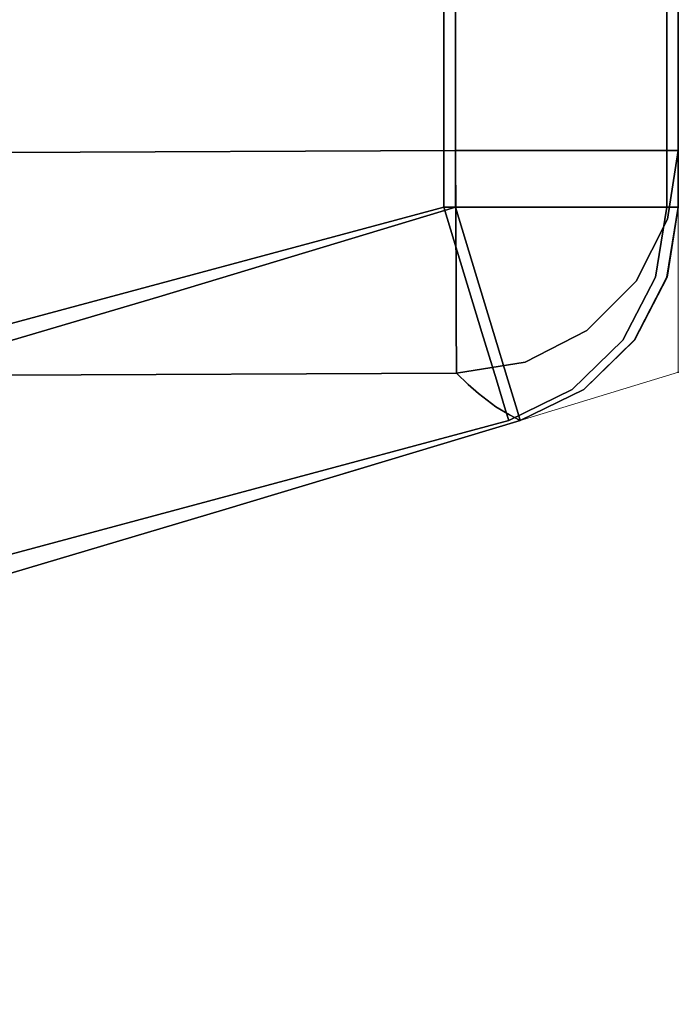
# Model space of a CAD drawing. Extents: x 0 to 46.8, y -15.5 to 1.
# Drawn here: x 46 to 46.8, y -12.7 to -11.6 of the extents above; entities that cross this region are included whole.
import ezdxf

# ---------------------------------------------------------------- set-up
doc = ezdxf.new("R2010")
doc.units = 0
doc.header["$LTSCALE"] = 30
doc.header["$MEASUREMENT"] = 0
for name, color, linetype in [('AFUTL-3-LGWD', 15, 'Continuous'), ('AFUTL-3-TPLW', 19, 'Continuous'), ('AFUTL-3-TPWD', 15, 'Continuous'), ('AFUTL-P', 2, 'Continuous')]:
    doc.layers.add(name, color=color, linetype=linetype)

msp = doc.modelspace()

# ---------------------------------------------------------------- linework, layer by layer
at = {"layer": 'AFUTL-3-LGWD'}
for points, invisible_edges in [([(45.5, -10.75, 27.75), (45.5, -10.75, 27.75), (46.1671, -11.9152, 27.75), (46.5, -10.75, 27.75)], 6), ([(45.5, -10.75, 27.75), (45.5, -10.75, 27.75), (45.8338, -12.0141, 27.75), (46.1671, -11.9152, 27.75)], 10), ([(46.1671, -11.9152, 27.75), (46.1671, -11.9152, 27.75), (46.5, -11.8149, 27.75), (46.5, -10.75, 27.75)], 8), ([(46.5773, -11.8149, 27.7378), (46.5773, -11.8149, 27.7378), (46.5773, -10.75, 27.7378), (46.5, -11.8149, 27.75)], 6), ([(46.5773, -10.75, 27.7378), (46.5773, -10.75, 27.7378), (46.5, -10.75, 27.75), (46.5, -11.8149, 27.75)], 8), ([(46.5773, -11.8149, 27.7378), (46.5773, -11.8149, 27.7378), (46.647, -10.75, 27.7023), (46.5773, -10.75, 27.7378)], 10), ([(46.647, -11.8149, 27.7023), (46.647, -11.8149, 27.7023), (46.647, -10.75, 27.7023), (46.5773, -11.8149, 27.7378)], 6), ([(46.7023, -11.8149, 27.6469), (46.7023, -11.8149, 27.6469), (46.7023, -10.75, 27.6469), (46.647, -11.8149, 27.7023)], 6), ([(46.647, -10.75, 27.7023), (46.647, -10.75, 27.7023), (46.647, -11.8149, 27.7023), (46.7023, -10.75, 27.6469)], 6), ([(46.7023, -11.8149, 27.6469), (46.7023, -11.8149, 27.6469), (46.7378, -10.75, 27.5773), (46.7023, -10.75, 27.6469)], 10), ([(46.7378, -11.8149, 27.5773), (46.7378, -11.8149, 27.5773), (46.7378, -10.75, 27.5773), (46.7023, -11.8149, 27.6469)], 6), ([(46.75, -10.75, 27.5), (46.75, -10.75, 27.5), (46.7378, -11.8149, 27.5773), (46.75, -11.8149, 27.5)], 2), ([(46.7378, -10.75, 27.5773), (46.7378, -10.75, 27.5773), (46.7378, -11.8149, 27.5773), (46.75, -10.75, 27.5)], 6), ([(46.75, -10.75, 24.7525), (46.75, -10.75, 24.7525), (46.75, -11.7924, 12.5001), (46.75, -11.245, 0.25)], 6), ([(46.75, -10.75, 24.7525), (46.75, -10.75, 24.7525), (46.75, -11.8149, 24.7502), (46.75, -11.7924, 12.5001)], 8), ([(46.75, -11.8149, 27.5), (46.75, -11.8149, 27.5), (46.75, -10.75, 24.7525), (46.75, -10.75, 27.5)], 2), ([(46.75, -11.8149, 27.5), (46.75, -11.8149, 27.5), (46.75, -11.8149, 24.7502), (46.75, -10.75, 24.7525)], 8), ([(45.995, -11.245), (45.995, -11.245), (46.5, -11.7511), (45.995, -11.7534)], 2), ([(45.995, -11.245), (45.995, -11.245), (46.5, -11.245), (46.5, -11.7511)], 8), ([(46.5773, -11.245, 0.0122), (46.5773, -11.245, 0.0122), (46.5773, -11.7511, 0.0122), (46.5, -11.245)], 6), ([(46.5773, -11.7511, 0.0122), (46.5773, -11.7511, 0.0122), (46.5, -11.7511), (46.5, -11.245)], 8), ([(46.5773, -11.245, 0.0122), (46.5773, -11.245, 0.0122), (46.647, -11.7511, 0.0477), (46.5773, -11.7511, 0.0122)], 10), ([(46.647, -11.245, 0.0477), (46.647, -11.245, 0.0477), (46.647, -11.7511, 0.0477), (46.5773, -11.245, 0.0122)], 6), ([(46.7023, -11.245, 0.1031), (46.7023, -11.245, 0.1031), (46.7023, -11.7511, 0.1031), (46.647, -11.245, 0.0477)], 6), ([(46.647, -11.7511, 0.0477), (46.647, -11.7511, 0.0477), (46.647, -11.245, 0.0477), (46.7023, -11.7511, 0.1031)], 6), ([(46.7023, -11.245, 0.1031), (46.7023, -11.245, 0.1031), (46.7378, -11.7511, 0.1727), (46.7023, -11.7511, 0.1031)], 10), ([(46.7378, -11.245, 0.1727), (46.7378, -11.245, 0.1727), (46.7378, -11.7511, 0.1727), (46.7023, -11.245, 0.1031)], 6), ([(46.75, -11.7511, 0.25), (46.75, -11.7511, 0.25), (46.7378, -11.245, 0.1727), (46.75, -11.245, 0.25)], 2), ([(46.7378, -11.7511, 0.1727), (46.7378, -11.7511, 0.1727), (46.7378, -11.245, 0.1727), (46.75, -11.7511, 0.25)], 6), ([(46.75, -11.245, 0.25), (46.75, -11.245, 0.25), (46.75, -11.764, 3.3125), (46.75, -11.7511, 0.25)], 2), ([(46.75, -11.245, 0.25), (46.75, -11.245, 0.25), (46.75, -11.775, 6.375), (46.75, -11.764, 3.3125)], 10), ([(46.75, -11.245, 0.25), (46.75, -11.245, 0.25), (46.75, -11.7844, 9.4375), (46.75, -11.775, 6.375)], 10), ([(46.75, -11.245, 0.25), (46.75, -11.245, 0.25), (46.75, -11.7924, 12.5001), (46.75, -11.7844, 9.4375)], 10), ([(45.9954, -11.83, 0.012), (45.9954, -11.83, 0.012), (45.995, -11.7534), (46.5, -11.7511)], 8), ([(46.5004, -11.8282, 0.0122), (46.5004, -11.8282, 0.0122), (45.9954, -11.83, 0.012), (46.5, -11.7511)], 6), ([(46.5773, -11.7511, 0.0122), (46.5773, -11.7511, 0.0122), (46.5149, -11.8242, 0.0114), (46.5, -11.7511)], 6), ([(46.5149, -11.8242, 0.0114), (46.5149, -11.8242, 0.0114), (46.5004, -11.8282, 0.0122), (46.5, -11.7511)], 11), ([(46.5773, -11.7511, 0.0122), (46.5773, -11.7511, 0.0122), (46.5919, -11.8488, 0.039), (46.5149, -11.8242, 0.0114)], 14), ([(46.647, -11.7511, 0.0477), (46.647, -11.7511, 0.0477), (46.6162, -11.766, 0.0291), (46.5773, -11.7511, 0.0122)], 6), ([(46.5919, -11.8488, 0.039), (46.5919, -11.8488, 0.039), (46.5773, -11.7511, 0.0122), (46.6162, -11.766, 0.0291)], 15), ([(46.6761, -11.7735, 0.0739), (46.6761, -11.7735, 0.0739), (46.6162, -11.766, 0.0291), (46.647, -11.7511, 0.0477)], 15), ([(46.7023, -11.7511, 0.1031), (46.7023, -11.7511, 0.1031), (46.6761, -11.7735, 0.0739), (46.647, -11.7511, 0.0477)], 6), ([(46.6761, -11.7735, 0.0739), (46.6761, -11.7735, 0.0739), (46.7023, -11.7511, 0.1031), (46.7209, -11.766, 0.1338)], 15), ([(46.7378, -11.7511, 0.1727), (46.7378, -11.7511, 0.1727), (46.7209, -11.766, 0.1338), (46.7023, -11.7511, 0.1031)], 6), ([(46.7378, -11.7511, 0.1727), (46.7378, -11.7511, 0.1727), (46.711, -11.8488, 0.1581), (46.7209, -11.766, 0.1338)], 14), ([(46.7378, -11.7511, 0.1727), (46.7378, -11.7511, 0.1727), (46.7387, -11.8242, 0.2352), (46.711, -11.8488, 0.1581)], 14), ([(46.7387, -11.8242, 0.2352), (46.7387, -11.8242, 0.2352), (46.7378, -11.7511, 0.1727), (46.75, -11.7511, 0.25)], 11), ([(46.7387, -11.8242, 0.2352), (46.7387, -11.8242, 0.2352), (46.75, -11.7511, 0.25), (46.7379, -11.8282, 0.2497)], 11), ([(46.7432, -11.8207, 3.3123), (46.7432, -11.8207, 3.3123), (46.7379, -11.8282, 0.2497), (46.75, -11.7511, 0.25)], 11), ([(46.7432, -11.8207, 3.3123), (46.7432, -11.8207, 3.3123), (46.75, -11.7511, 0.25), (46.75, -11.764, 3.3125)], 11), ([(46.6601, -11.8574, 0.09), (46.6601, -11.8574, 0.09), (46.5919, -11.8488, 0.039), (46.6162, -11.766, 0.0291)], 15), ([(46.6601, -11.8574, 0.09), (46.6601, -11.8574, 0.09), (46.6162, -11.766, 0.0291), (46.6761, -11.7735, 0.0739)], 15), ([(46.711, -11.8488, 0.1581), (46.711, -11.8488, 0.1581), (46.6601, -11.8574, 0.09), (46.6761, -11.7735, 0.0739)], 15), ([(46.711, -11.8488, 0.1581), (46.711, -11.8488, 0.1581), (46.6761, -11.7735, 0.0739), (46.7209, -11.766, 0.1338)], 15), ([(46.7432, -11.8207, 3.3123), (46.7432, -11.8207, 3.3123), (46.75, -11.764, 3.3125), (46.75, -11.775, 6.375)], 11), ([(46.7432, -11.8207, 3.3123), (46.7432, -11.8207, 3.3123), (46.75, -11.775, 6.375), (46.7447, -11.8518, 16.5834)], 15), ([(46.7447, -11.8518, 16.5834), (46.7447, -11.8518, 16.5834), (46.75, -11.775, 6.375), (46.75, -11.7844, 9.4375)], 11), ([(46.75, -11.7924, 12.5001), (46.75, -11.7924, 12.5001), (46.7447, -11.8518, 16.5834), (46.75, -11.7844, 9.4375)], 6), ([(46.75, -11.7924, 12.5001), (46.75, -11.7924, 12.5001), (46.7448, -11.8538, 17.8232), (46.7447, -11.8518, 16.5834)], 14), ([(46.7448, -11.8538, 17.8232), (46.7448, -11.8538, 17.8232), (46.75, -11.7924, 12.5001), (46.75, -11.8149, 24.7502)], 11), ([(46.1671, -11.9152, 27.75), (46.1671, -11.9152, 27.75), (46.5225, -11.8888, 27.7378), (46.5, -11.8149, 27.75)], 2), ([(46.5283, -11.8359, 27.7475), (46.5283, -11.8359, 27.7475), (46.5, -11.8149, 27.75), (46.5225, -11.8888, 27.7378)], 11), ([(46.5283, -11.8359, 27.7475), (46.5283, -11.8359, 27.7475), (46.5773, -11.8149, 27.7378), (46.5, -11.8149, 27.75)], 11), ([(46.5283, -11.8359, 27.7475), (46.5283, -11.8359, 27.7475), (46.5946, -11.885, 27.7205), (46.5773, -11.8149, 27.7378)], 15), ([(46.5773, -11.8149, 27.7378), (46.5773, -11.8149, 27.7378), (46.6298, -11.8189, 27.7136), (46.647, -11.8149, 27.7023)], 6), ([(46.5773, -11.8149, 27.7378), (46.5773, -11.8149, 27.7378), (46.5946, -11.885, 27.7205), (46.6298, -11.8189, 27.7136)], 14), ([(46.6895, -11.8506, 27.6591), (46.6895, -11.8506, 27.6591), (46.647, -11.8149, 27.7023), (46.6298, -11.8189, 27.7136)], 15), ([(46.647, -11.8149, 27.7023), (46.647, -11.8149, 27.7023), (46.6895, -11.8506, 27.6591), (46.7023, -11.8149, 27.6469)], 6), ([(46.7023, -11.8149, 27.6469), (46.7023, -11.8149, 27.6469), (46.6895, -11.8506, 27.6591), (46.7264, -11.8779, 27.5854)], 14), ([(46.7023, -11.8149, 27.6469), (46.7023, -11.8149, 27.6469), (46.7264, -11.8779, 27.5854), (46.7378, -11.8149, 27.5773)], 6), ([(46.7264, -11.8779, 27.5854), (46.7264, -11.8779, 27.5854), (46.75, -11.8149, 27.5), (46.7378, -11.8149, 27.5773)], 11), ([(46.7264, -11.8779, 27.5854), (46.7264, -11.8779, 27.5854), (46.7374, -11.8933, 27.5), (46.75, -11.8149, 27.5)], 11), ([(46.7448, -11.8538, 17.8232), (46.7448, -11.8538, 17.8232), (46.75, -11.8149, 24.7502), (46.7372, -11.8932, 24.7501)], 11), ([(46.7372, -11.8932, 24.7501), (46.7372, -11.8932, 24.7501), (46.75, -11.8149, 24.7502), (46.7374, -11.8933, 27.5)], 12), ([(46.7374, -11.8933, 27.5), (46.7374, -11.8933, 27.5), (46.75, -11.8149, 24.7502), (46.75, -11.8149, 27.5)], 2), ([(46.2396, -11.8792, 0.0346), (46.2396, -11.8792, 0.0346), (45.9954, -11.83, 0.012), (46.5004, -11.8282, 0.0122)], 15), ([(46.5007, -11.8977, 0.0475), (46.5007, -11.8977, 0.0475), (46.2396, -11.8792, 0.0346), (46.5004, -11.8282, 0.0122)], 6), ([(46.5149, -11.8242, 0.0114), (46.5149, -11.8242, 0.0114), (46.5007, -11.8977, 0.0475), (46.5004, -11.8282, 0.0122)], 11), ([(46.5919, -11.8488, 0.039), (46.5919, -11.8488, 0.039), (46.5007, -11.8977, 0.0475), (46.5149, -11.8242, 0.0114)], 15), ([(46.5946, -11.885, 27.7205), (46.5946, -11.885, 27.7205), (46.6895, -11.8506, 27.6591), (46.6298, -11.8189, 27.7136)], 15), ([(46.6754, -11.9421, 3.3118), (46.6754, -11.9421, 3.3118), (46.7432, -11.8207, 3.3123), (46.7447, -11.8518, 16.5834)], 15), ([(46.7432, -11.8207, 3.3123), (46.7432, -11.8207, 3.3123), (46.6754, -11.9421, 3.3118), (46.7026, -11.8977, 0.2493)], 15), ([(46.7379, -11.8282, 0.2497), (46.7379, -11.8282, 0.2497), (46.7432, -11.8207, 3.3123), (46.7026, -11.8977, 0.2493)], 6), ([(46.7026, -11.8977, 0.2493), (46.7026, -11.8977, 0.2493), (46.7387, -11.8242, 0.2352), (46.7379, -11.8282, 0.2497)], 6), ([(46.7387, -11.8242, 0.2352), (46.7387, -11.8242, 0.2352), (46.7026, -11.8977, 0.2493), (46.711, -11.8488, 0.1581)], 15), ([(46.2396, -11.8792, 0.0346), (46.2396, -11.8792, 0.0346), (45.9957, -11.8992, 0.047), (45.9954, -11.83, 0.012)], 11), ([(46.5946, -11.885, 27.7205), (46.5946, -11.885, 27.7205), (46.5283, -11.8359, 27.7475), (46.5225, -11.8888, 27.7378)], 15), ([(46.5007, -11.8977, 0.0475), (46.5007, -11.8977, 0.0475), (46.5919, -11.8488, 0.039), (46.5566, -11.9198, 0.0744)], 14), ([(46.5919, -11.8488, 0.039), (46.5919, -11.8488, 0.039), (46.6247, -11.9284, 0.1253), (46.5566, -11.9198, 0.0744)], 15), ([(46.5919, -11.8488, 0.039), (46.5919, -11.8488, 0.039), (46.6601, -11.8574, 0.09), (46.6247, -11.9284, 0.1253)], 15), ([(46.5946, -11.885, 27.7205), (46.5946, -11.885, 27.7205), (46.6495, -11.9257, 27.667), (46.6895, -11.8506, 27.6591)], 15), ([(46.6895, -11.8506, 27.6591), (46.6895, -11.8506, 27.6591), (46.6495, -11.9257, 27.667), (46.7264, -11.8779, 27.5854)], 15), ([(46.6757, -11.9198, 0.1934), (46.6757, -11.9198, 0.1934), (46.6601, -11.8574, 0.09), (46.711, -11.8488, 0.1581)], 15), ([(46.7026, -11.8977, 0.2493), (46.7026, -11.8977, 0.2493), (46.6757, -11.9198, 0.1934), (46.711, -11.8488, 0.1581)], 14), ([(46.6757, -11.9198, 0.1934), (46.6757, -11.9198, 0.1934), (46.6247, -11.9284, 0.1253), (46.6601, -11.8574, 0.09)], 15), ([(46.6904, -11.9633, 16.5832), (46.6904, -11.9633, 16.5832), (46.6754, -11.9421, 3.3118), (46.7447, -11.8518, 16.5834)], 15), ([(46.7448, -11.8538, 17.8232), (46.7448, -11.8538, 17.8232), (46.6904, -11.9633, 16.5832), (46.7447, -11.8518, 16.5834)], 15), ([(46.6904, -11.9633, 16.5832), (46.6904, -11.9633, 16.5832), (46.7448, -11.8538, 17.8232), (46.6914, -11.9645, 17.823)], 15), ([(46.7448, -11.8538, 17.8232), (46.7448, -11.8538, 17.8232), (46.7372, -11.8932, 24.7501), (46.6914, -11.9645, 17.823)], 15), ([(45.9957, -11.8992, 0.047), (45.9957, -11.8992, 0.047), (46.2396, -11.8792, 0.0346), (46.2397, -11.9215, 0.0661)], 14), ([(46.2396, -11.8792, 0.0346), (46.2396, -11.8792, 0.0346), (46.5007, -11.8977, 0.0475), (46.2397, -11.9215, 0.0661)], 15), ([(46.6495, -11.9257, 27.667), (46.6495, -11.9257, 27.667), (46.6864, -11.953, 27.5932), (46.7264, -11.8779, 27.5854)], 15), ([(46.6864, -11.953, 27.5932), (46.6864, -11.953, 27.5932), (46.7359, -11.8976, 27.5014), (46.7264, -11.8779, 27.5854)], 15), ([(46.7359, -11.8976, 27.5014), (46.7359, -11.8976, 27.5014), (46.7374, -11.8933, 27.5), (46.7264, -11.8779, 27.5854)], 15), ([(46.5225, -11.8888, 27.7378), (46.5225, -11.8888, 27.7378), (45.8338, -12.0141, 27.75), (45.5215, -12.1857, 27.7378)], 14), ([(46.5427, -11.9555, 27.7023), (46.5427, -11.9555, 27.7023), (46.5225, -11.8888, 27.7378), (45.5215, -12.1857, 27.7378)], 12), ([(45.8338, -12.0141, 27.75), (45.8338, -12.0141, 27.75), (46.5225, -11.8888, 27.7378), (46.1671, -11.9152, 27.75)], 6), ([(46.5416, -11.9379, 27.7136), (46.5416, -11.9379, 27.7136), (46.5946, -11.885, 27.7205), (46.5225, -11.8888, 27.7378)], 15), ([(46.5427, -11.9555, 27.7023), (46.5427, -11.9555, 27.7023), (46.5416, -11.9379, 27.7136), (46.5225, -11.8888, 27.7378)], 6), ([(46.6495, -11.9257, 27.667), (46.6495, -11.9257, 27.667), (46.5946, -11.885, 27.7205), (46.5416, -11.9379, 27.7136)], 15), ([(46.7008, -11.9637, 24.75), (46.7008, -11.9637, 24.75), (46.6914, -11.9645, 17.823), (46.7372, -11.8932, 24.7501)], 6), ([(46.7372, -11.8932, 24.7501), (46.7372, -11.8932, 24.7501), (46.7009, -11.9638, 27.5), (46.7008, -11.9637, 24.75)], 6), ([(46.7372, -11.8932, 24.7501), (46.7372, -11.8932, 24.7501), (46.7374, -11.8933, 27.5), (46.7009, -11.9638, 27.5)], 10), ([(46.7359, -11.8976, 27.5014), (46.7359, -11.8976, 27.5014), (46.7009, -11.9638, 27.5), (46.7374, -11.8933, 27.5)], 11), ([(45.9959, -11.9544, 0.1014), (45.9959, -11.9544, 0.1014), (45.9957, -11.8992, 0.047), (46.2397, -11.9215, 0.0661)], 12), ([(46.5009, -11.953, 0.1025), (46.5009, -11.953, 0.1025), (46.2397, -11.9215, 0.0661), (46.5007, -11.8977, 0.0475)], 6), ([(46.5007, -11.8977, 0.0475), (46.5007, -11.8977, 0.0475), (46.5566, -11.9198, 0.0744), (46.5009, -11.953, 0.1025)], 6), ([(46.6475, -11.953, 0.2491), (46.6475, -11.953, 0.2491), (46.6757, -11.9198, 0.1934), (46.7026, -11.8977, 0.2493)], 6), ([(46.7026, -11.8977, 0.2493), (46.7026, -11.8977, 0.2493), (46.6754, -11.9421, 3.3118), (46.6475, -11.953, 0.2491)], 6), ([(46.7008, -11.9637, 27.5083), (46.7008, -11.9637, 27.5083), (46.7359, -11.8976, 27.5014), (46.6864, -11.953, 27.5932)], 15), ([(46.7359, -11.8976, 27.5014), (46.7359, -11.8976, 27.5014), (46.7008, -11.9637, 27.5083), (46.7009, -11.9638, 27.5)], 15), ([(46.2401, -11.9947, 0.1901), (46.2401, -11.9947, 0.1901), (45.9959, -11.9544, 0.1014), (46.2397, -11.9215, 0.0661)], 15), ([(46.5009, -11.953, 0.1025), (46.5009, -11.953, 0.1025), (46.2401, -11.9947, 0.1901), (46.2397, -11.9215, 0.0661)], 14), ([(46.5144, -11.9705, 0.1309), (46.5144, -11.9705, 0.1309), (46.5009, -11.953, 0.1025), (46.5566, -11.9198, 0.0744)], 15), ([(46.5743, -11.978, 0.1757), (46.5743, -11.978, 0.1757), (46.5144, -11.9705, 0.1309), (46.5566, -11.9198, 0.0744)], 15), ([(46.6495, -11.9257, 27.667), (46.6495, -11.9257, 27.667), (46.5416, -11.9379, 27.7136), (46.5892, -11.9858, 27.6591)], 15), ([(46.6247, -11.9284, 0.1253), (46.6247, -11.9284, 0.1253), (46.5743, -11.978, 0.1757), (46.5566, -11.9198, 0.0744)], 15), ([(46.6864, -11.953, 27.5932), (46.6864, -11.953, 27.5932), (46.6495, -11.9257, 27.667), (46.5892, -11.9858, 27.6591)], 15), ([(46.6757, -11.9198, 0.1934), (46.6757, -11.9198, 0.1934), (46.6475, -11.953, 0.2491), (46.6192, -11.9705, 0.2356)], 15), ([(46.6247, -11.9284, 0.1253), (46.6247, -11.9284, 0.1253), (46.6757, -11.9198, 0.1934), (46.6192, -11.9705, 0.2356)], 15), ([(46.5416, -11.9379, 27.7136), (46.5416, -11.9379, 27.7136), (46.5427, -11.9555, 27.7023), (46.5892, -11.9858, 27.6591)], 15), ([(46.5743, -11.978, 0.1757), (46.5743, -11.978, 0.1757), (46.6247, -11.9284, 0.1253), (46.6192, -11.9705, 0.2356)], 15), ([(46.6348, -11.9745, 3.3117), (46.6348, -11.9745, 3.3117), (46.6475, -11.953, 0.2491), (46.6754, -11.9421, 3.3118)], 15), ([(46.6904, -11.9633, 16.5832), (46.6904, -11.9633, 16.5832), (46.6348, -11.9745, 3.3117), (46.6754, -11.9421, 3.3118)], 15), ([(45.5409, -12.2527, 27.7023), (45.5409, -12.2527, 27.7023), (46.5427, -11.9555, 27.7023), (45.5215, -12.1857, 27.7378)], 6), ([(46.5427, -11.9555, 27.7023), (46.5427, -11.9555, 27.7023), (45.5409, -12.2527, 27.7023), (46.5588, -12.0084, 27.6469)], 6), ([(46.2401, -11.9947, 0.1901), (46.2401, -11.9947, 0.1901), (45.9961, -11.9903, 0.1702), (45.9959, -11.9544, 0.1014)], 11), ([(46.2401, -11.9947, 0.1901), (46.2401, -11.9947, 0.1901), (46.5009, -11.953, 0.1025), (46.5011, -11.9886, 0.1719)], 11), ([(46.5009, -11.953, 0.1025), (46.5009, -11.953, 0.1025), (46.5144, -11.9705, 0.1309), (46.5011, -11.9886, 0.1719)], 6), ([(46.5588, -12.0084, 27.6469), (46.5588, -12.0084, 27.6469), (46.5892, -11.9858, 27.6591), (46.5427, -11.9555, 27.7023)], 6), ([(46.5781, -11.9886, 0.2489), (46.5781, -11.9886, 0.2489), (46.6192, -11.9705, 0.2356), (46.6475, -11.953, 0.2491)], 6), ([(46.6475, -11.953, 0.2491), (46.6475, -11.953, 0.2491), (46.6348, -11.9745, 3.3117), (46.5781, -11.9886, 0.2489)], 6), ([(46.6261, -12.0132, 27.5854), (46.6261, -12.0132, 27.5854), (46.6864, -11.953, 27.5932), (46.5892, -11.9858, 27.6591)], 15), ([(46.6261, -12.0132, 27.5854), (46.6261, -12.0132, 27.5854), (46.7008, -11.9637, 27.5083), (46.6864, -11.953, 27.5932)], 15), ([(46.5144, -11.9705, 0.1309), (46.5144, -11.9705, 0.1309), (46.5743, -11.978, 0.1757), (46.5011, -11.9886, 0.1719)], 15), ([(46.5781, -11.9886, 0.2489), (46.5781, -11.9886, 0.2489), (46.5743, -11.978, 0.1757), (46.6192, -11.9705, 0.2356)], 14), ([(46.6478, -12.0166, 27.5014), (46.6478, -12.0166, 27.5014), (46.7008, -11.9637, 27.5083), (46.6261, -12.0132, 27.5854)], 15), ([(46.6348, -11.9745, 3.3117), (46.6348, -11.9745, 3.3117), (46.6904, -11.9633, 16.5832), (46.6574, -11.9956, 16.5832)], 15), ([(46.7009, -11.9638, 27.5), (46.7009, -11.9638, 27.5), (46.6478, -12.0166, 27.5014), (46.644, -12.0192, 27.5)], 6), ([(46.644, -12.0192, 27.5), (46.644, -12.0192, 27.5), (46.6441, -12.0192, 24.75), (46.7009, -11.9638, 27.5)], 6), ([(46.6589, -11.9967, 17.8229), (46.6589, -11.9967, 17.8229), (46.7008, -11.9637, 24.75), (46.6441, -12.0192, 24.75)], 11), ([(46.7009, -11.9638, 27.5), (46.7009, -11.9638, 27.5), (46.6441, -12.0192, 24.75), (46.7008, -11.9637, 24.75)], 10), ([(46.7008, -11.9637, 27.5083), (46.7008, -11.9637, 27.5083), (46.6478, -12.0166, 27.5014), (46.7009, -11.9638, 27.5)], 15), ([(46.6574, -11.9956, 16.5832), (46.6574, -11.9956, 16.5832), (46.6904, -11.9633, 16.5832), (46.6914, -11.9645, 17.823)], 15), ([(46.6589, -11.9967, 17.8229), (46.6589, -11.9967, 17.8229), (46.6574, -11.9956, 16.5832), (46.6914, -11.9645, 17.823)], 15), ([(46.7008, -11.9637, 24.75), (46.7008, -11.9637, 24.75), (46.6589, -11.9967, 17.8229), (46.6914, -11.9645, 17.823)], 14), ([(46.5743, -11.978, 0.1757), (46.5743, -11.978, 0.1757), (46.515, -12.0002, 0.235), (46.5011, -11.9886, 0.1719)], 15), ([(46.6348, -11.9745, 3.3117), (46.6348, -11.9745, 3.3117), (46.5142, -12.0137, 3.3116), (46.5781, -11.9886, 0.2489)], 15), ([(46.6348, -11.9745, 3.3117), (46.6348, -11.9745, 3.3117), (46.5258, -12.0239, 6.3743), (46.5142, -12.0137, 3.3116)], 11), ([(46.515, -12.0002, 0.235), (46.515, -12.0002, 0.235), (46.5743, -11.978, 0.1757), (46.5781, -11.9886, 0.2489)], 15), ([(46.6348, -11.9745, 3.3117), (46.6348, -11.9745, 3.3117), (46.5452, -12.0386, 12.4996), (46.5258, -12.0239, 6.3743)], 11), ([(46.5452, -12.0386, 12.4996), (46.5452, -12.0386, 12.4996), (46.6348, -11.9745, 3.3117), (46.6574, -11.9956, 16.5832)], 14), ([(45.9961, -11.9903, 0.1702), (45.9961, -11.9903, 0.1702), (46.2401, -11.9947, 0.1901), (45.9961, -12.0033, 0.2466)], 6), ([(46.2401, -11.9947, 0.1901), (46.2401, -11.9947, 0.1901), (46.5011, -11.9886, 0.1719), (46.5012, -12.0011, 0.2489)], 11), ([(46.515, -12.0002, 0.235), (46.515, -12.0002, 0.235), (46.5012, -12.0011, 0.2489), (46.5011, -11.9886, 0.1719)], 11), ([(46.515, -12.0002, 0.235), (46.515, -12.0002, 0.235), (46.5781, -11.9886, 0.2489), (46.5012, -12.0011, 0.2489)], 11), ([(46.5781, -11.9886, 0.2489), (46.5781, -11.9886, 0.2489), (46.5142, -12.0137, 3.3116), (46.5012, -12.0011, 0.2489)], 2), ([(46.5588, -12.0084, 27.6469), (46.5588, -12.0084, 27.6469), (46.6261, -12.0132, 27.5854), (46.5892, -11.9858, 27.6591)], 14), ([(46.1832, -12.1033, 12.4991), (46.1832, -12.1033, 12.4991), (45.8961, -12.0873, 6.3726), (45.9961, -12.0033, 0.2466)], 11), ([(46.2401, -11.9947, 0.1901), (46.2401, -11.9947, 0.1901), (46.5012, -12.0011, 0.2489), (45.9961, -12.0033, 0.2466)], 11), ([(46.1832, -12.1033, 12.4991), (46.1832, -12.1033, 12.4991), (45.9961, -12.0033, 0.2466), (46.5012, -12.0011, 0.2489)], 11), ([(46.1832, -12.1033, 12.4991), (46.1832, -12.1033, 12.4991), (46.5012, -12.0011, 0.2489), (46.5142, -12.0137, 3.3116)], 11), ([(46.5452, -12.0386, 12.4996), (46.5452, -12.0386, 12.4996), (46.6574, -11.9956, 16.5832), (46.5605, -12.0478, 18.6248)], 6), ([(46.6574, -11.9956, 16.5832), (46.6574, -11.9956, 16.5832), (46.6589, -11.9967, 17.8229), (46.5605, -12.0478, 18.6248)], 15), ([(46.6589, -11.9967, 17.8229), (46.6589, -11.9967, 17.8229), (46.6441, -12.0192, 24.75), (46.5605, -12.0478, 18.6248)], 15), ([(45.5563, -12.3058, 27.6469), (45.5563, -12.3058, 27.6469), (46.5588, -12.0084, 27.6469), (45.5409, -12.2527, 27.7023)], 6), ([(45.5563, -12.3058, 27.6469), (45.5563, -12.3058, 27.6469), (46.5691, -12.0424, 27.5773), (46.5588, -12.0084, 27.6469)], 10), ([(46.1832, -12.1033, 12.4991), (46.1832, -12.1033, 12.4991), (46.5142, -12.0137, 3.3116), (46.5258, -12.0239, 6.3743)], 11), ([(46.6261, -12.0132, 27.5854), (46.6261, -12.0132, 27.5854), (46.5588, -12.0084, 27.6469), (46.5691, -12.0424, 27.5773)], 11), ([(46.6261, -12.0132, 27.5854), (46.6261, -12.0132, 27.5854), (46.5691, -12.0424, 27.5773), (46.644, -12.0192, 27.5)], 15), ([(46.6478, -12.0166, 27.5014), (46.6478, -12.0166, 27.5014), (46.6261, -12.0132, 27.5854), (46.644, -12.0192, 27.5)], 15), ([(46.1832, -12.1033, 12.4991), (46.1832, -12.1033, 12.4991), (46.5258, -12.0239, 6.3743), (46.5452, -12.0386, 12.4996)], 11), ([(46.5605, -12.0478, 18.6248), (46.5605, -12.0478, 18.6248), (46.6441, -12.0192, 24.75), (46.5727, -12.0541, 24.75)], 2), ([(46.644, -12.0192, 27.5), (46.644, -12.0192, 27.5), (46.5691, -12.0424, 27.5773), (46.5727, -12.0541, 27.5)], 2), ([(46.5727, -12.0541, 24.75), (46.5727, -12.0541, 24.75), (46.644, -12.0192, 27.5), (46.5727, -12.0541, 27.5)], 2), ([(46.6441, -12.0192, 24.75), (46.6441, -12.0192, 24.75), (46.644, -12.0192, 27.5), (46.5727, -12.0541, 24.75)], 6), ([(46.1832, -12.1033, 12.4991), (46.1832, -12.1033, 12.4991), (46.5452, -12.0386, 12.4996), (46.5605, -12.0478, 18.6248)], 11), ([(45.5662, -12.3399, 27.5773), (45.5662, -12.3399, 27.5773), (46.5691, -12.0424, 27.5773), (45.5563, -12.3058, 27.6469)], 6), ([(46.5691, -12.0424, 27.5773), (46.5691, -12.0424, 27.5773), (45.5662, -12.3399, 27.5773), (45.9044, -12.2539, 27.5)], 14), ([(46.2388, -12.1548, 27.5), (46.2388, -12.1548, 27.5), (46.5691, -12.0424, 27.5773), (45.9044, -12.2539, 27.5)], 6), ([(46.1832, -12.1033, 12.4991), (46.1832, -12.1033, 12.4991), (46.5605, -12.0478, 18.6248), (46.2388, -12.1548, 24.75)], 15), ([(46.2388, -12.1548, 27.5), (46.2388, -12.1548, 27.5), (46.5727, -12.0541, 27.5), (46.5691, -12.0424, 27.5773)], 8), ([(46.2388, -12.1548, 24.75), (46.2388, -12.1548, 24.75), (46.5605, -12.0478, 18.6248), (46.5727, -12.0541, 24.75)], 2), ([(46.2388, -12.1548, 27.5), (46.2388, -12.1548, 27.5), (46.2388, -12.1548, 24.75), (46.5727, -12.0541, 27.5)], 6), ([(46.2388, -12.1548, 24.75), (46.2388, -12.1548, 24.75), (46.5727, -12.0541, 24.75), (46.5727, -12.0541, 27.5)], 8), ([(46.1832, -12.1033, 12.4991), (46.1832, -12.1033, 12.4991), (45.7909, -12.1732, 12.4985), (45.8961, -12.0873, 6.3726)], 11), ([(46.1832, -12.1033, 12.4991), (46.1832, -12.1033, 12.4991), (45.9044, -12.2539, 24.75), (45.6817, -12.2613, 18.6243)], 15), ([(45.7909, -12.1732, 12.4985), (45.7909, -12.1732, 12.4985), (46.1832, -12.1033, 12.4991), (45.6817, -12.2613, 18.6243)], 6), ([(45.9044, -12.2539, 24.75), (45.9044, -12.2539, 24.75), (46.1832, -12.1033, 12.4991), (46.2388, -12.1548, 24.75)], 6), ([(46.2388, -12.1548, 27.5), (46.2388, -12.1548, 27.5), (45.9044, -12.2539, 24.75), (46.2388, -12.1548, 24.75)], 10), ([(45.9044, -12.2539, 27.5), (45.9044, -12.2539, 27.5), (45.9044, -12.2539, 24.75), (46.2388, -12.1548, 27.5)], 6)]:
    msp.add_3dface(points, dxfattribs=dict(at, invisible_edges=invisible_edges))
at = {"layer": 'AFUTL-3-TPLW'}
for points, invisible_edges in [([(10.385, -14.1844, 28.75), (46.4871, -0.25, 28.75), (0.2371, -0.25, 28.75)], 9), ([(10.385, -14.1844, 28.75), (36.3392, -14.1844, 28.75), (46.4871, -0.25, 28.75)], 11), ([(41.452, -13.166, 28.75), (46.4871, -0.25, 28.75), (36.3392, -14.1844, 28.75)], 3), ([(46.4871, -11.8149, 28.75), (46.4871, -0.25, 28.75), (41.452, -13.166, 28.75)], 2)]:
    msp.add_3dface(points, dxfattribs=dict(at, invisible_edges=invisible_edges))
at = {"layer": 'AFUTL-3-TPWD'}
for points, invisible_edges in [([(36.3392, -14.1844, 27.75), (0.2371, -0.25, 27.75), (46.4871, -0.25, 27.75)], 9), ([(41.452, -13.166, 27.75), (36.3392, -14.1844, 27.75), (46.4871, -0.25, 27.75)], 10), ([(46.4871, -11.8149, 27.75), (41.452, -13.166, 27.75), (46.4871, -0.25, 27.75)], 2), ([(46.4871, -0.25, 27.75), (46.5643, -0.25, 27.7622), (46.4871, -11.8149, 27.75)], 2), ([(46.4871, -11.8149, 27.75), (46.5643, -0.25, 27.7622), (46.5643, -11.8149, 27.7622)], 3), ([(46.4871, -0.25, 28.75), (46.5643, -11.8149, 28.7378), (46.5643, -0.25, 28.7378)], 3), ([(46.4871, -0.25, 28.75), (46.4871, -11.8149, 28.75), (46.5643, -11.8149, 28.7378)], 8), ([(46.634, -11.8149, 27.7977), (46.5643, -11.8149, 27.7622), (46.634, -0.25, 27.7977)], 10), ([(46.634, -0.25, 27.7977), (46.5643, -11.8149, 27.7622), (46.5643, -0.25, 27.7622)], 3), ([(46.5643, -11.8149, 28.7378), (46.634, -11.8149, 28.7023), (46.5643, -0.25, 28.7378)], 10), ([(46.5643, -0.25, 28.7378), (46.634, -11.8149, 28.7023), (46.634, -0.25, 28.7023)], 3), ([(46.6893, -0.25, 27.8531), (46.634, -11.8149, 27.7977), (46.634, -0.25, 27.7977)], 3), ([(46.634, -11.8149, 27.7977), (46.6893, -0.25, 27.8531), (46.6893, -11.8149, 27.8531)], 3), ([(46.634, -0.25, 28.7023), (46.6893, -11.8149, 28.6469), (46.6893, -0.25, 28.6469)], 3), ([(46.6893, -11.8149, 28.6469), (46.634, -0.25, 28.7023), (46.634, -11.8149, 28.7023)], 3), ([(46.7249, -11.8149, 27.9227), (46.6893, -11.8149, 27.8531), (46.7249, -0.25, 27.9227)], 10), ([(46.7249, -0.25, 27.9227), (46.6893, -11.8149, 27.8531), (46.6893, -0.25, 27.8531)], 3), ([(46.6893, -11.8149, 28.6469), (46.7249, -11.8149, 28.5773), (46.6893, -0.25, 28.6469)], 10), ([(46.6893, -0.25, 28.6469), (46.7249, -11.8149, 28.5773), (46.7249, -0.25, 28.5773)], 3), ([(46.7371, -0.25, 28), (46.7249, -11.8149, 27.9227), (46.7249, -0.25, 27.9227)], 3), ([(46.7371, -0.25, 28), (46.7371, -11.8149, 28), (46.7249, -11.8149, 27.9227)], 8), ([(46.7371, -0.25, 28.5), (46.7249, -0.25, 28.5773), (46.7371, -11.8149, 28.5)], 2), ([(46.7371, -11.8149, 28.5), (46.7249, -0.25, 28.5773), (46.7249, -11.8149, 28.5773)], 3), ([(46.7371, -11.8149, 28), (46.7371, -0.25, 28), (46.7371, -11.8149, 28.5)], 2), ([(46.7371, -0.25, 28), (46.7371, -0.25, 28.5), (46.7371, -11.8149, 28.5)], 8), ([(41.452, -13.166, 27.75), (46.4871, -11.8149, 27.75), (44.19, -12.5202, 27.7538)], 14), ([(46.4871, -11.8149, 28.75), (41.452, -13.166, 28.75), (44.19, -12.5202, 28.7462)], 14), ([(46.4871, -11.8149, 27.75), (46.5095, -11.8888, 27.7622), (44.19, -12.5202, 27.7538)], 14), ([(46.4871, -11.8149, 28.75), (44.19, -12.5202, 28.7462), (46.5095, -11.8888, 28.7378)], 3), ([(46.5643, -11.8149, 28.7378), (46.4871, -11.8149, 28.75), (46.5154, -11.8359, 28.7475)], 14), ([(46.4871, -11.8149, 28.75), (46.5095, -11.8888, 28.7378), (46.5154, -11.8359, 28.7475)], 14), ([(46.4871, -11.8149, 27.75), (46.5154, -11.8359, 27.7525), (46.5095, -11.8888, 27.7622)], 3), ([(46.4871, -11.8149, 27.75), (46.5643, -11.8149, 27.7622), (46.5154, -11.8359, 27.7525)], 14), ([(46.5643, -11.8149, 28.7378), (46.5154, -11.8359, 28.7475), (46.5817, -11.885, 28.7205)], 15), ([(46.5817, -11.885, 27.7795), (46.5154, -11.8359, 27.7525), (46.5643, -11.8149, 27.7622)], 11), ([(46.5643, -11.8149, 28.7378), (46.5817, -11.885, 28.7205), (46.6169, -11.8189, 28.7136)], 15), ([(46.5643, -11.8149, 28.7378), (46.6169, -11.8189, 28.7136), (46.634, -11.8149, 28.7023)], 3), ([(46.634, -11.8149, 27.7977), (46.6169, -11.8189, 27.7864), (46.5643, -11.8149, 27.7622)], 3), ([(46.6169, -11.8189, 27.7864), (46.5817, -11.885, 27.7795), (46.5643, -11.8149, 27.7622)], 11), ([(46.6766, -11.8506, 28.6591), (46.634, -11.8149, 28.7023), (46.6169, -11.8189, 28.7136)], 15), ([(46.6169, -11.8189, 27.7864), (46.634, -11.8149, 27.7977), (46.6766, -11.8506, 27.8409)], 15), ([(46.634, -11.8149, 28.7023), (46.6766, -11.8506, 28.6591), (46.6893, -11.8149, 28.6469)], 3), ([(46.634, -11.8149, 27.7977), (46.6893, -11.8149, 27.8531), (46.6766, -11.8506, 27.8409)], 14), ([(46.6766, -11.8506, 28.6591), (46.7135, -11.8779, 28.5854), (46.6893, -11.8149, 28.6469)], 11), ([(46.7135, -11.8779, 27.9146), (46.6766, -11.8506, 27.8409), (46.6893, -11.8149, 27.8531)], 11), ([(46.7249, -11.8149, 28.5773), (46.6893, -11.8149, 28.6469), (46.7135, -11.8779, 28.5854)], 14), ([(46.7249, -11.8149, 27.9227), (46.7135, -11.8779, 27.9146), (46.6893, -11.8149, 27.8531)], 3), ([(46.7245, -11.8933, 28.5), (46.7249, -11.8149, 28.5773), (46.7135, -11.8779, 28.5854)], 15), ([(46.7249, -11.8149, 27.9227), (46.7371, -11.8149, 28), (46.7135, -11.8779, 27.9146)], 14), ([(46.7371, -11.8149, 28), (46.7245, -11.8933, 28), (46.7135, -11.8779, 27.9146)], 14), ([(46.7371, -11.8149, 28.5), (46.7249, -11.8149, 28.5773), (46.7245, -11.8933, 28.5)], 2), ([(46.7371, -11.8149, 28.5), (46.7245, -11.8933, 28.5), (46.7371, -11.8149, 28)], 2), ([(46.7245, -11.8933, 28), (46.7371, -11.8149, 28), (46.7245, -11.8933, 28.5)], 10), ([(46.6169, -11.8189, 28.7136), (46.5817, -11.885, 28.7205), (46.6366, -11.9257, 28.667)], 15), ([(46.6169, -11.8189, 27.7864), (46.6766, -11.8506, 27.8409), (46.5817, -11.885, 27.7795)], 15), ([(46.6766, -11.8506, 28.6591), (46.6169, -11.8189, 28.7136), (46.6366, -11.9257, 28.667)], 15), ([(46.5095, -11.8888, 28.7378), (46.5817, -11.885, 28.7205), (46.5154, -11.8359, 28.7475)], 15), ([(46.5817, -11.885, 27.7795), (46.5095, -11.8888, 27.7622), (46.5154, -11.8359, 27.7525)], 15), ([(46.5817, -11.885, 27.7795), (46.6766, -11.8506, 27.8409), (46.6366, -11.9257, 27.833)], 15), ([(46.6766, -11.8506, 28.6591), (46.6366, -11.9257, 28.667), (46.6734, -11.953, 28.5932)], 15), ([(46.7135, -11.8779, 27.9146), (46.6366, -11.9257, 27.833), (46.6766, -11.8506, 27.8409)], 15), ([(46.6766, -11.8506, 28.6591), (46.6734, -11.953, 28.5932), (46.7135, -11.8779, 28.5854)], 15), ([(46.7135, -11.8779, 27.9146), (46.6734, -11.953, 27.9068), (46.6366, -11.9257, 27.833)], 15), ([(46.6734, -11.953, 28.5932), (46.6878, -11.9637, 28.5083), (46.7135, -11.8779, 28.5854)], 15), ([(46.7135, -11.8779, 27.9146), (46.723, -11.8976, 27.9986), (46.6734, -11.953, 27.9068)], 15), ([(46.7135, -11.8779, 28.5854), (46.6878, -11.9637, 28.5083), (46.723, -11.8976, 28.5014)], 15), ([(46.7245, -11.8933, 28.5), (46.7135, -11.8779, 28.5854), (46.723, -11.8976, 28.5014)], 15), ([(46.7135, -11.8779, 27.9146), (46.7245, -11.8933, 28), (46.723, -11.8976, 27.9986)], 15), ([(44.2113, -12.5989, 27.7835), (44.19, -12.5202, 27.7538), (46.5095, -11.8888, 27.7622)], 11), ([(44.19, -12.5202, 28.7462), (44.2113, -12.5989, 28.7165), (46.5095, -11.8888, 28.7378)], 11), ([(46.5298, -11.9555, 27.7977), (44.2113, -12.5989, 27.7835), (46.5095, -11.8888, 27.7622)], 3), ([(46.5298, -11.9555, 28.7023), (46.5095, -11.8888, 28.7378), (44.2113, -12.5989, 28.7165)], 14), ([(46.5287, -11.9379, 28.7136), (46.5817, -11.885, 28.7205), (46.5095, -11.8888, 28.7378)], 11), ([(46.5817, -11.885, 27.7795), (46.5287, -11.9379, 27.7864), (46.5095, -11.8888, 27.7622)], 11), ([(46.5298, -11.9555, 28.7023), (46.5287, -11.9379, 28.7136), (46.5095, -11.8888, 28.7378)], 3), ([(46.5095, -11.8888, 27.7622), (46.5287, -11.9379, 27.7864), (46.5298, -11.9555, 27.7977)], 3), ([(46.5287, -11.9379, 28.7136), (46.5763, -11.9858, 28.6591), (46.5817, -11.885, 28.7205)], 15), ([(46.5817, -11.885, 27.7795), (46.6366, -11.9257, 27.833), (46.5287, -11.9379, 27.7864)], 15), ([(46.5763, -11.9858, 28.6591), (46.6366, -11.9257, 28.667), (46.5817, -11.885, 28.7205)], 15), ([(46.7245, -11.8933, 28.5), (46.723, -11.8976, 28.5014), (46.6879, -11.9638, 28.5)], 3), ([(46.6879, -11.9638, 28), (46.723, -11.8976, 27.9986), (46.7245, -11.8933, 28)], 3), ([(46.6879, -11.9638, 28.5), (46.6879, -11.9638, 28), (46.7245, -11.8933, 28.5)], 3), ([(46.6879, -11.9638, 28), (46.7245, -11.8933, 28), (46.7245, -11.8933, 28.5)], 10), ([(46.723, -11.8976, 27.9986), (46.6878, -11.9637, 27.9917), (46.6734, -11.953, 27.9068)], 15), ([(46.6879, -11.9638, 28.5), (46.723, -11.8976, 28.5014), (46.6878, -11.9637, 28.5083)], 15), ([(46.6879, -11.9638, 28), (46.6878, -11.9637, 27.9917), (46.723, -11.8976, 27.9986)], 15), ([(46.5763, -11.9858, 27.8409), (46.5287, -11.9379, 27.7864), (46.6366, -11.9257, 27.833)], 15), ([(46.6132, -12.0132, 28.5854), (46.6366, -11.9257, 28.667), (46.5763, -11.9858, 28.6591)], 15), ([(46.5763, -11.9858, 27.8409), (46.6366, -11.9257, 27.833), (46.6734, -11.953, 27.9068)], 15), ([(46.6132, -12.0132, 28.5854), (46.6734, -11.953, 28.5932), (46.6366, -11.9257, 28.667)], 15), ([(46.5287, -11.9379, 28.7136), (46.5298, -11.9555, 28.7023), (46.5763, -11.9858, 28.6591)], 15), ([(46.5763, -11.9858, 27.8409), (46.5298, -11.9555, 27.7977), (46.5287, -11.9379, 27.7864)], 15), ([(44.2113, -12.5989, 27.7835), (46.5298, -11.9555, 27.7977), (44.2287, -12.6631, 27.8393)], 15), ([(44.2287, -12.6631, 28.6607), (46.5298, -11.9555, 28.7023), (44.2113, -12.5989, 28.7165)], 15), ([(46.5298, -11.9555, 27.7977), (46.5459, -12.0084, 27.8531), (44.2287, -12.6631, 27.8393)], 14), ([(46.5298, -11.9555, 28.7023), (44.2287, -12.6631, 28.6607), (46.5459, -12.0084, 28.6469)], 3), ([(46.5459, -12.0084, 28.6469), (46.5763, -11.9858, 28.6591), (46.5298, -11.9555, 28.7023)], 3), ([(46.5298, -11.9555, 27.7977), (46.5763, -11.9858, 27.8409), (46.5459, -12.0084, 27.8531)], 3), ([(46.5763, -11.9858, 27.8409), (46.6734, -11.953, 27.9068), (46.6132, -12.0132, 27.9146)], 15), ([(46.6132, -12.0132, 28.5854), (46.6348, -12.0166, 28.5014), (46.6734, -11.953, 28.5932)], 15), ([(46.6132, -12.0132, 27.9146), (46.6734, -11.953, 27.9068), (46.6878, -11.9637, 27.9917)], 15), ([(46.6734, -11.953, 28.5932), (46.6348, -12.0166, 28.5014), (46.6878, -11.9637, 28.5083)], 15), ([(46.6348, -12.0166, 27.9986), (46.6132, -12.0132, 27.9146), (46.6878, -11.9637, 27.9917)], 15), ([(46.6311, -12.0192, 28.5), (46.6879, -11.9638, 28.5), (46.6348, -12.0166, 28.5014)], 14), ([(46.6311, -12.0192, 28), (46.6348, -12.0166, 27.9986), (46.6879, -11.9638, 28)], 3), ([(46.6879, -11.9638, 28), (46.6879, -11.9638, 28.5), (46.6311, -12.0192, 28)], 3), ([(46.6879, -11.9638, 28.5), (46.6311, -12.0192, 28.5), (46.6311, -12.0192, 28)], 10), ([(46.6879, -11.9638, 28.5), (46.6878, -11.9637, 28.5083), (46.6348, -12.0166, 28.5014)], 15), ([(46.6348, -12.0166, 27.9986), (46.6878, -11.9637, 27.9917), (46.6879, -11.9638, 28)], 11), ([(46.6132, -12.0132, 28.5854), (46.5763, -11.9858, 28.6591), (46.5459, -12.0084, 28.6469)], 11), ([(46.5763, -11.9858, 27.8409), (46.6132, -12.0132, 27.9146), (46.5459, -12.0084, 27.8531)], 11), ([(44.2401, -12.705, 27.9145), (44.2287, -12.6631, 27.8393), (46.5459, -12.0084, 27.8531)], 11), ([(44.2287, -12.6631, 28.6607), (44.2401, -12.705, 28.5855), (46.5459, -12.0084, 28.6469)], 11), ([(46.5562, -12.0424, 27.9227), (44.2401, -12.705, 27.9145), (46.5459, -12.0084, 27.8531)], 3), ([(46.5562, -12.0424, 28.5773), (46.5459, -12.0084, 28.6469), (44.2401, -12.705, 28.5855)], 14), ([(46.5562, -12.0424, 28.5773), (46.6132, -12.0132, 28.5854), (46.5459, -12.0084, 28.6469)], 3), ([(46.5562, -12.0424, 27.9227), (46.5459, -12.0084, 27.8531), (46.6132, -12.0132, 27.9146)], 14), ([(46.5562, -12.0424, 28.5773), (46.5598, -12.0541, 28.5), (46.6132, -12.0132, 28.5854)], 14), ([(46.6311, -12.0192, 28), (46.5562, -12.0424, 27.9227), (46.6132, -12.0132, 27.9146)], 15), ([(46.5598, -12.0541, 28.5), (46.6311, -12.0192, 28.5), (46.6132, -12.0132, 28.5854)], 14), ([(46.6132, -12.0132, 28.5854), (46.6311, -12.0192, 28.5), (46.6348, -12.0166, 28.5014)], 15), ([(46.6311, -12.0192, 28), (46.6132, -12.0132, 27.9146), (46.6348, -12.0166, 27.9986)], 15), ([(46.5598, -12.0541, 28), (46.5562, -12.0424, 27.9227), (46.6311, -12.0192, 28)], 2), ([(46.5598, -12.0541, 28), (46.6311, -12.0192, 28), (46.5598, -12.0541, 28.5)], 2), ([(46.6311, -12.0192, 28), (46.6311, -12.0192, 28.5), (46.5598, -12.0541, 28.5)], 9), ([(46.5562, -12.0424, 27.9227), (46.5598, -12.0541, 28), (44.2401, -12.705, 27.9145)], 14), ([(46.5598, -12.0541, 28.5), (46.5562, -12.0424, 28.5773), (44.2401, -12.705, 28.5855)], 14), ([(46.5598, -12.0541, 28), (41.5088, -13.4095, 28), (44.2401, -12.705, 27.9145)], 14), ([(41.5088, -13.4095, 28.5), (46.5598, -12.0541, 28.5), (44.2401, -12.705, 28.5855)], 14), ([(41.5088, -13.4095, 28), (46.5598, -12.0541, 28), (41.5088, -13.4095, 28.5)], 10), ([(46.5598, -12.0541, 28), (46.5598, -12.0541, 28.5), (41.5088, -13.4095, 28.5)], 8)]:
    msp.add_3dface(points, dxfattribs=dict(at, invisible_edges=invisible_edges))
at = {"layer": 'AFUTL-P', "linetype": 'Continuous', "lineweight": 0}
msp.add_line((46.75, -12), (46.75, 0), dxfattribs=at)
msp.add_arc((23.3686, 64.349), 79.849, 252.973079, 287.026921, dxfattribs=at)
at = {"layer": 'AFUTL-P'}
msp.add_point((46.75, -12), dxfattribs=at)

doc.saveas('drawing.dxf')
